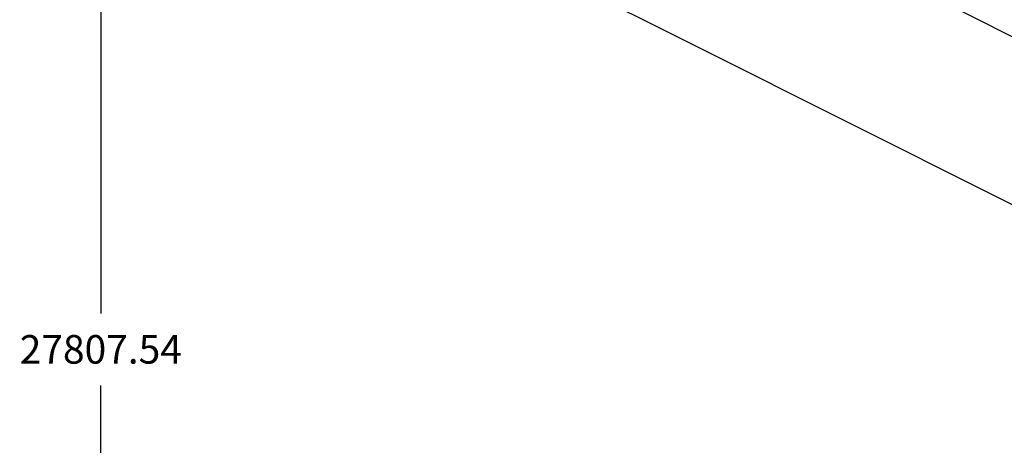
# Model space of a CAD drawing. Units: millimetres. Extents: x 59716 to 83450, y -14000 to 15383.
# Drawn here: x 59716 to 73507, y -1440 to 4519 of the extents above; entities that cross this region are included whole.
import ezdxf

# ---------------------------------------------------------------- set-up
doc = ezdxf.new("R2010")
doc.units = ezdxf.units.MM
doc.header["$LTSCALE"] = 500
doc.header["$MEASUREMENT"] = 0
for name, color, linetype, true_color in [('Default', 7, 'Continuous', 0x000000), ('usezones$CSA', 7, 'Continuous', 0x007f00), ('usezones$CSA$DIMS', 7, 'Continuous', 0x007f00)]:
    doc.layers.add(name, color=color, linetype=linetype, true_color=true_color)
doc.styles.add('Arial', font='txt')
doc.dimstyles.new('CSA RC DIMS', dxfattribs={"dimtxt": 400, "dimasz": 250, "dimexe": 150, "dimexo": 150, "dimgap": 300, "dimtad": 0, "dimtih": 1, "dimtoh": 1, "dimzin": 1, "dimdsep": 46, "dimtxsty": 'Arial', "dimcen": 150, "dimazin": 0, "dimtfac": 1, "dimtdec": 4, "dimtix": 1, "dimtmove": 1, "dimatfit": 3, "dimfxl": 0, "dimtolj": 1, "dimtzin": 1, "dimarcsym": 0})

# ---------------------------------------------------------------- blocks, each defined once
blk = doc.blocks.new('*D1')
at = {"layer": 'Defpoints', "color": 0}
for p in [(68036, 13807), (60852, -14000), (80974, -14000)]:
    blk.add_point(p, dxfattribs=at)
at = {"layer": 'usezones$CSA$DIMS', "color": 0, "lineweight": -2}
for p, q in [((67886, 13807), (60702, 13807)), ((60852, 13557), (60852, 407)), ((60852, -13750), (60852, -601)), ((80824, -14000), (60702, -14000))]:
    blk.add_line(p, q, dxfattribs=at)
at = {"layer": 'usezones$CSA$DIMS', "color": 0}
for points in [[(60893, 13557), (60810, 13557), (60852, 13807)], [(60810, -13750), (60893, -13750), (60852, -14000)]]:
    blk.add_solid(points, dxfattribs=at)
at = {"layer": 'usezones$CSA$DIMS', "color": 0, "insert": (60852, -97), "char_height": 400, "attachment_point": 5, "style": 'Arial'}
blk.add_mtext('\\A1;27807.54', dxfattribs=at)
blk = doc.blocks.new('*D2')
at = {"layer": 'Defpoints', "color": 0}
for p in [(83450, 15121), (63646, 9416), (83450, -11445)]:
    blk.add_point(p, dxfattribs=at)
at = {"layer": 'usezones$CSA$DIMS', "color": 0, "lineweight": -2}
for p, q in [((63646, 9566), (63646, 15271)), ((83450, -11295), (83450, 15271)), ((63896, 15121), (72126, 15121)), ((83200, 15121), (74970, 15121))]:
    blk.add_line(p, q, dxfattribs=at)
at = {"layer": 'usezones$CSA$DIMS', "color": 0}
for points in [[(63896, 15162), (63896, 15079), (63646, 15121)], [(83200, 15079), (83200, 15162), (83450, 15121)]]:
    blk.add_solid(points, dxfattribs=at)
at = {"layer": 'usezones$CSA$DIMS', "color": 0, "insert": (73548, 15121), "char_height": 400, "attachment_point": 5, "style": 'Arial'}
blk.add_mtext('\\A1;19804.45', dxfattribs=at)

msp = doc.modelspace()

# ---------------------------------------------------------------- linework, layer by layer
at = {"layer": 'Default'}
msp.add_lwpolyline([(75379.471, 7918.562), (71644.297, 9301.048), (71642.705, 9301.637), (70786.76, 9618.445, -0.024489726), (70692.947, 9658.492), (70522.28, 9762.795, -0.141903341), (70174.157, 10226.324, 1.778170837), (67771.573, 7145.657, -0.08734112), (68117.678, 7042.226), (68904.762, 6647.715), (70154.393, 6021.361), (76544.572, 2818.404)], format="xyb", dxfattribs=at)
at = {"layer": 'usezones$CSA'}
msp.add_lwpolyline([(76111.419, 9891.995), (71934.075, 11438.14, 1.621055429), (67329.917, 5082.679), (69211.245, 4139.699), (75499.659, 987.749, -0.01793261)], format="xyb", dxfattribs=at)

# ---------------------------------------------------------------- dimensions: what is measured, and where the dimension line sits
at = {"layer": 'usezones$CSA$DIMS'}
dim = msp.add_linear_dim(base=(83450.149, 15120.808), p1=(63645.7, 9416.253), p2=(83450.149, -11445.237), dimstyle='CSA RC DIMS', dxfattribs=at)
dim.commit()
dim.dimension.update_dxf_attribs({"geometry": '*D2', "text_midpoint": (73547.924, 15120.808)})
dim = msp.add_linear_dim(base=(60851.594, -14000.487), p1=(68036.5, 13807.053), p2=(80973.915, -14000.487), angle=90, dimstyle='CSA RC DIMS', dxfattribs=at)
dim.commit()
dim.dimension.update_dxf_attribs({"geometry": '*D1', "text_midpoint": (60851.594, -96.717)})

doc.saveas('drawing.dxf')
